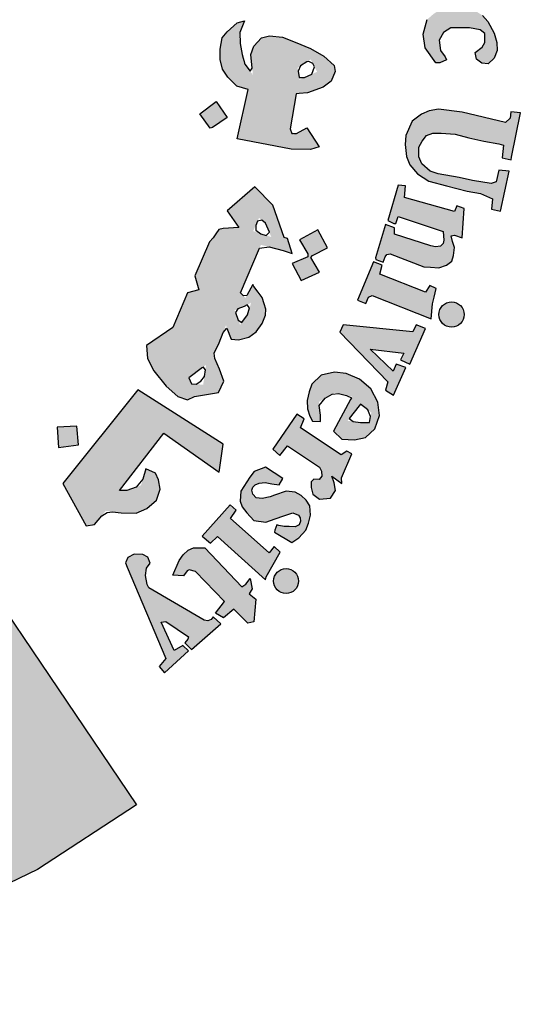
# Model space of a CAD drawing. Units: millimetres. Extents: x 220 to 1655, y 130 to 499.
# Drawn here: x 300 to 302, y 173 to 176 of the extents above; entities that cross this region are included whole.
import ezdxf

# ---------------------------------------------------------------- set-up
doc = ezdxf.new("R2010")
doc.units = ezdxf.units.MM

# ---------------------------------------------------------------- blocks, each defined once
blk = doc.blocks.new('شعار ملون')
h = blk.add_hatch(color=7)
edge = h.paths.add_edge_path()
edge.add_arc((65.5061, 16.3166), 3.9933, 75.0164, 310.5614)
edge.add_line((68.1028, 13.2829), (68.9242, 12.0693))
edge.add_line((68.9242, 12.0693), (68.4048, 11.7305))
edge.add_line((68.4048, 11.7305), (67.8539, 11.4657))
edge.add_line((67.8539, 11.4657), (67.5394, 12.0977))
edge.add_line((67.5394, 12.0977), (67.0332, 11.9209))
edge.add_line((67.0332, 11.9209), (66.2724, 11.7457))
edge.add_line((66.2724, 11.7457), (66.388, 11.0567))
edge.add_line((66.388, 11.0567), (64.8673, 11.0261))
edge.add_line((64.8673, 11.0261), (64.9509, 11.7192))
edge.add_line((64.9509, 11.7192), (64.6475, 11.7601))
edge.add_line((64.6475, 11.7601), (64.1857, 11.8574))
edge.add_line((64.1857, 11.8574), (63.669, 12.0199))
edge.add_line((63.669, 12.0199), (63.392, 11.3722))
edge.add_line((63.392, 11.3722), (62.7071, 11.6785))
edge.add_line((62.7071, 11.6785), (62.0673, 12.0703))
edge.add_line((62.0673, 12.0703), (62.5178, 12.6266))
edge.add_line((62.5178, 12.6266), (62.0195, 13.0299))
edge.add_line((62.0195, 13.0299), (61.5794, 13.4959))
edge.add_line((61.5794, 13.4959), (60.9874, 13.0707))
edge.add_line((60.9874, 13.0707), (60.517, 13.753))
edge.add_line((60.517, 13.753), (60.2292, 14.3022))
edge.add_line((60.2292, 14.3022), (60.9205, 14.5661))
edge.add_line((60.9205, 14.5661), (60.7118, 15.1517))
edge.add_line((60.7118, 15.1517), (60.5881, 15.7609))
edge.add_line((60.5881, 15.7609), (59.8467, 15.6771))
edge.add_line((59.8467, 15.6771), (59.867, 17.0975))
edge.add_line((59.867, 17.0975), (60.6058, 16.9952))
edge.add_line((60.6058, 16.9952), (60.7609, 17.6455))
edge.add_line((60.7609, 17.6455), (60.9723, 18.1812))
edge.add_line((60.9723, 18.1812), (60.2889, 18.4623))
edge.add_line((60.2889, 18.4623), (60.6437, 19.0957))
edge.add_line((60.6437, 19.0957), (61.0888, 19.6829))
edge.add_line((61.0888, 19.6829), (61.6617, 19.2345))
edge.add_line((61.6617, 19.2345), (62.0506, 19.6319))
edge.add_line((62.0506, 19.6319), (62.6251, 20.0804))
edge.add_line((62.6251, 20.0804), (62.1904, 20.6474))
edge.add_line((62.1904, 20.6474), (62.8411, 21.023))
edge.add_line((62.8411, 21.023), (63.5175, 21.3048))
edge.add_line((63.5175, 21.3048), (63.7929, 20.6577))
edge.add_line((63.7929, 20.6577), (64.4896, 20.8447))
edge.add_line((64.4896, 20.8447), (65.0759, 20.9257))
edge.add_line((65.0759, 20.9257), (65.0193, 21.6212))
edge.add_line((65.0193, 21.6212), (66.5385, 21.5526))
edge.add_line((66.5385, 21.5526), (66.5385, 20.1741))
h = blk.add_hatch(color=1)
h.paths.add_polyline_path([(67.7279, 20.5076), (67.7464, 20.5466), (67.7068, 20.57), (67.7019, 20.5931), (67.9066, 21.0742), (67.8263, 21.0785), (67.746, 21.1014), (67.7337, 21.0733), (67.7578, 21.0471), (67.7628, 21.0257), (67.6038, 20.6369), (67.5914, 20.6288), (67.562, 20.6301), (67.5619, 20.6229), (67.5437, 20.6231), (67.5325, 20.5942)])
h.paths.add_polyline_path([(68.3565, 20.4792), (68.3655, 20.5283), (68.3625, 20.567), (68.3342, 20.5893), (68.3014, 20.5893), (68.2865, 20.5714), (68.285, 20.5387), (68.3104, 20.4896), (68.3402, 20.4376), (68.3536, 20.387), (68.3402, 20.3305), (68.3163, 20.3007), (68.2746, 20.274), (68.2239, 20.271), (68.1852, 20.2799), (68.1405, 20.2993), (68.1018, 20.329), (68.072, 20.3677), (68.1152, 20.4822), (68.1569, 20.4718), (68.1509, 20.4153), (68.1539, 20.3825), (68.1733, 20.3349), (68.2016, 20.329), (68.2359, 20.3513), (68.2374, 20.3855), (68.209, 20.4301), (68.1807, 20.4852), (68.1733, 20.5521), (68.1956, 20.6027), (68.2329, 20.6354), (68.2865, 20.6473), (68.3238, 20.6454), (68.3598, 20.6322), (68.4047, 20.6007), (68.4319, 20.5706), (68.4032, 20.4752)])
h.paths.add_polyline_path([(68.5391, 20.5176), (68.5637, 20.5633), (68.6869, 20.5586), (68.6869, 20.5387), (68.627, 20.4555), (68.688, 20.4134), (68.6845, 20.3888), (68.6798, 20.3762), (68.6619, 20.371), (68.5994, 20.4138), (68.4788, 20.2235), (68.473, 20.2021), (68.482, 20.1808), (68.4968, 20.1628), (68.5264, 20.1628), (68.5297, 20.1382), (68.5133, 20.1291), (68.4681, 20.125), (68.4221, 20.1308), (68.3867, 20.1537), (68.3596, 20.1906), (68.3621, 20.2341), (68.3654, 20.2595), (68.4955, 20.4675), (68.4983, 20.4772), (68.4652, 20.4944), (68.4848, 20.5262), (68.5088, 20.5272)])
h.paths.add_polyline_path([(68.8615, 20.3071), (68.717, 20.3679), (68.6943, 20.3463), (68.7149, 20.3236), (68.7149, 20.2978), (68.5746, 20.1021), (68.5302, 20.1179), (68.5076, 20.0931), (68.67, 19.9631), (68.6996, 19.9989), (68.6752, 20.0181), (68.6726, 20.0412)])
edge = h.paths.add_edge_path()
edge.add_arc((68.8693, 20.4173), 0.0648, 0, 360)
h.paths.add_polyline_path([(68.7064, 19.9672), (68.7231, 19.9849), (68.7478, 19.9672), (68.7684, 19.98), (68.9175, 20.1635), (68.915, 20.1772), (68.8914, 20.1996), (68.915, 20.2269), (69.058, 20.1623), (69.0207, 20.1263), (69.0774, 20.115), (69.113, 20.1046), (69.1442, 20.0807), (69.1627, 20.0452), (69.1657, 19.998), (69.1593, 19.954), (69.0071, 19.7783), (69.0015, 19.7606), (69.0058, 19.7472), (69.0259, 19.7356), (68.9966, 19.7003), (68.8502, 19.8221), (68.8733, 19.8544), (68.8929, 19.8422), (68.9148, 19.8428), (69.0521, 20.0151), (69.0559, 20.0409), (69.0451, 20.0604), (69.0289, 20.0734), (69.0088, 20.0766), (68.9953, 20.0734), (68.8469, 19.9092), (68.844, 19.8934), (68.8469, 19.8838), (68.8613, 19.8646), (68.835, 19.8337), (68.6951, 19.9542)])
h.paths.add_polyline_path([(69.8907, 18.689), (70.288, 18.9123), (70.2633, 18.9426), (70.2976, 18.9662), (70.3998, 18.8511), (70.4129, 18.847), (69.9549, 18.5818), (69.9433, 18.5717), (69.9679, 18.5348), (69.9266, 18.5058), (69.8161, 18.6927), (69.8426, 18.7131), (69.8575, 18.714), (69.882, 18.6856)])
h.paths.add_polyline_path([(70.3503, 18.5044), (70.264, 18.6867), (70.2275, 18.6721), (70.2348, 18.6225), (70.0054, 18.3949), (69.9823, 18.377), (69.9584, 18.3741), (69.9289, 18.3791), (69.9072, 18.3828), (69.8891, 18.3923), (69.8738, 18.4068), (69.8521, 18.4171), (69.8332, 18.4125), (69.8126, 18.3986), (69.8044, 18.3862), (69.7987, 18.3649), (69.7993, 18.3423), (69.8007, 18.3339), (69.8103, 18.3187), (69.8198, 18.3069), (69.835, 18.3019), (70.0368, 18.3328), (70.0877, 18.3401), (70.3585, 18.3594), (70.3916, 18.3264), (70.4336, 18.3401), (70.3625, 18.4869), (70.3278, 18.4716), (70.3334, 18.4159), (70.1564, 18.3941), (70.2809, 18.5152), (70.3003, 18.5095), (70.3156, 18.4853)])
h.paths.add_polyline_path([(70.4002, 18.2638), (70.1642, 18.161), (70.1278, 18.1117), (70.1217, 18.0663), (70.1355, 18.0346), (70.1566, 18.0124), (70.2022, 17.9553), (70.2445, 17.9891), (70.2149, 18.0155), (70.2149, 18.042), (70.2276, 18.0726), (70.4456, 18.1529), (70.4753, 18.0864), (70.5102, 18.0853), (70.5282, 18.1022), (70.4954, 18.173), (70.6056, 18.2241), (70.6076, 18.2396), (70.506, 18.3041), (70.453, 18.2861), (70.4373, 18.3095), (70.4065, 18.3153), (70.3778, 18.3028)])
h.paths.add_polyline_path([(70.6109, 17.4571), (70.6333, 17.4898), (70.6398, 17.528), (70.6268, 17.5634), (70.5885, 17.57), (70.5268, 17.5662), (70.4624, 17.542), (70.4259, 17.5103), (70.4091, 17.4823), (70.4063, 17.4385), (70.4343, 17.4021), (70.4614, 17.3863), (70.4758, 17.3772), (70.4426, 17.3395), (70.4159, 17.3455), (70.3703, 17.3758), (70.3422, 17.4053), (70.3265, 17.4274), (70.3142, 17.4611), (70.3142, 17.495), (70.3175, 17.5371), (70.3307, 17.5718), (70.3629, 17.6114), (70.4075, 17.6426), (70.4442, 17.6565), (70.4779, 17.6609), (70.508, 17.6616), (70.5601, 17.6594), (70.5997, 17.6484), (70.64, 17.6191), (70.6723, 17.5928), (70.6972, 17.5481), (70.7155, 17.5064), (70.7141, 17.469), (70.7119, 17.4434), (70.7001, 17.4215), (70.6752, 17.4097), (70.6539, 17.4127), (70.6299, 17.416), (70.6121, 17.4376)])
h.paths.add_polyline_path([(70.429, 17.2916), (70.8692, 17.3626), (70.8678, 17.4084), (70.9093, 17.4129), (70.9522, 17.2886), (70.9671, 17.2649), (70.7299, 17.2279), (70.7653, 17.1882), (70.7842, 17.1464), (70.7869, 17.1169), (70.7712, 17.0837), (70.7463, 17.0532), (70.7324, 17.0403), (70.7121, 17.0274), (70.6813, 17.0078), (70.4765, 16.9749), (70.4643, 16.9692), (70.467, 16.9292), (70.4151, 16.9287), (70.3897, 17.1247), (70.4166, 17.1258), (70.4356, 17.1267), (70.4495, 17.0904), (70.6774, 17.1255), (70.6918, 17.1393), (70.6988, 17.1583), (70.6959, 17.1767), (70.6913, 17.1929), (70.6849, 17.2079), (70.674, 17.2159), (70.6608, 17.2182), (70.4397, 17.1803), (70.4391, 17.1446), (70.3901, 17.1343), (70.3555, 17.3342), (70.3936, 17.3401), (70.4096, 17.3336), (70.4132, 17.3017), (70.4183, 17.2916)])
h.paths.add_polyline_path([(70.4629, 16.9178), (70.4229, 16.9162), (70.4319, 16.7152), (70.4792, 16.7168), (70.4792, 16.7502), (70.7318, 16.7689), (70.7441, 16.7404), (70.7457, 16.7119), (70.7261, 16.694), (70.709, 16.6867), (70.6933, 16.68), (70.4898, 16.668), (70.4788, 16.6778), (70.4801, 16.7028), (70.4334, 16.7028), (70.4397, 16.5079), (70.4917, 16.5079), (70.4891, 16.5364), (70.4995, 16.5559), (70.5203, 16.5624), (70.7479, 16.565), (70.7922, 16.5871), (70.8182, 16.6221), (70.8338, 16.6676), (70.8221, 16.7078), (70.8052, 16.7312), (70.7804, 16.7559), (70.7681, 16.7702), (70.8176, 16.7689), (70.8265, 16.774), (70.7863, 16.8837), (70.7846, 16.9279), (70.7436, 16.9279), (70.7387, 16.8902), (70.7291, 16.8832), (70.4656, 16.8703)])
h.paths.add_polyline_path([(70.6965, 16.004), (70.7329, 16.0302), (70.747, 16.0554), (70.747, 16.1028), (70.7228, 16.1219), (70.6662, 16.133), (70.5693, 16.133), (70.5309, 16.1078), (70.5077, 16.0685), (70.5148, 16.0141), (70.54, 15.9808), (70.5471, 15.9647), (70.5118, 15.9485), (70.4905, 15.9485), (70.435, 16.0272), (70.4239, 16.0997), (70.4451, 16.1756), (70.4774, 16.2039), (70.5198, 16.2321), (70.5804, 16.2492), (70.6471, 16.2462), (70.6865, 16.2281), (70.7349, 16.1968), (70.7622, 16.1656), (70.7955, 16.1051), (70.8097, 16.0547), (70.8117, 16.0143), (70.7955, 15.973), (70.7652, 15.9436), (70.7319, 15.9466), (70.7036, 15.9678)])
h.paths.add_polyline_path([(70.887, 15.4565), (70.9337, 15.6878), (70.8834, 15.6931), (70.8798, 15.6591), (70.8545, 15.6366), (70.6282, 15.6909), (70.504, 15.7068), (70.4562, 15.6988), (70.4163, 15.6813), (70.3669, 15.6447), (70.3335, 15.5684), (70.3303, 15.5222), (70.3367, 15.4602), (70.3542, 15.4157), (70.394, 15.3679), (70.4546, 15.3298), (70.547, 15.3059), (70.6553, 15.2789), (70.7238, 15.2661), (70.7875, 15.2388), (70.7811, 15.1847), (70.8289, 15.1736), (70.8748, 15.3826), (70.8205, 15.3884), (70.8055, 15.3261), (70.7801, 15.3182), (70.6818, 15.3341), (70.612, 15.349), (70.5031, 15.3693), (70.4615, 15.3818), (70.4167, 15.4208), (70.4022, 15.4574), (70.4022, 15.5074), (70.4189, 15.5397), (70.4412, 15.5686), (70.4746, 15.5819), (70.518, 15.5819), (70.5915, 15.5763), (70.6638, 15.5574), (70.7417, 15.5397), (70.8196, 15.5252), (70.8441, 15.5185), (70.8386, 15.4519), (70.8842, 15.4427)])
h.paths.add_polyline_path([(70.6277, 15.0338), (70.6387, 15.1868), (70.6008, 15.201), (70.5882, 15.171), (70.3274, 15.2452), (70.3322, 15.3067), (70.294, 15.3096), (70.239, 15.1253), (70.2704, 15.1096), (70.2813, 15.1096), (70.293, 15.1462), (70.5284, 15.0675), (70.5323, 15.0224), (70.5284, 15.0037), (70.5152, 14.9897), (70.4887, 14.9874), (70.4637, 14.9928), (70.2743, 15.0535), (70.2735, 15.0862), (70.2275, 15.1041), (70.1747, 14.93), (70.177, 14.9211), (70.2157, 14.9075), (70.225, 14.9353), (70.2343, 14.9473), (70.2523, 14.9506), (70.427, 14.8832), (70.4633, 14.8804), (70.5066, 14.8776), (70.5458, 14.8916), (70.5738, 14.9125), (70.5822, 14.9418), (70.5891, 14.9837), (70.578, 15.0144), (70.571, 15.0451), (70.5875, 15.0483)])
h.paths.add_polyline_path([(70.3695, 14.5418), (70.0059, 14.5784), (69.9876, 14.5406), (70.239, 14.2812), (70.2268, 14.2373), (70.2683, 14.2105), (70.3341, 14.3555), (70.2829, 14.3737), (70.267, 14.3372), (70.1462, 14.4517), (70.3232, 14.431), (70.3049, 14.3957), (70.3537, 14.3737), (70.4366, 14.5601), (70.3878, 14.5796)])
h.paths.add_polyline_path([(70.0242, 13.9189), (69.9958, 13.8986), (69.7828, 14.0408), (69.8018, 14.0881), (69.7625, 14.1112), (69.6377, 13.9297), (69.6736, 13.8966), (69.7143, 13.9467), (69.8809, 13.8352), (69.8914, 13.8143), (69.8933, 13.7878), (69.88, 13.7707), (69.8524, 13.7716), (69.8382, 13.7574), (69.8382, 13.7286), (69.8459, 13.6935), (69.882, 13.6669), (69.9399, 13.6736), (69.9656, 13.7124), (69.958, 13.7532), (69.9466, 13.7883), (69.9979, 13.7494), (69.9969, 13.7788), (70.0511, 13.905)])
h.paths.add_polyline_path([(69.6897, 13.7759), (69.5988, 13.8355), (69.5391, 13.8119), (69.5173, 13.7825), (69.4699, 13.7088), (69.4661, 13.6577), (69.4775, 13.6274), (69.5021, 13.5962), (69.5381, 13.5556), (69.6007, 13.548), (69.649, 13.5641), (69.6944, 13.5811), (69.7418, 13.5962), (69.7712, 13.5839), (69.7797, 13.5699), (69.7827, 13.552), (69.7745, 13.5333), (69.7535, 13.5236), (69.7236, 13.5243), (69.6967, 13.5251), (69.669, 13.5296), (69.6578, 13.5326), (69.6481, 13.5057), (69.6458, 13.4945), (69.7363, 13.4407), (69.773, 13.4646), (69.8104, 13.5049), (69.8246, 13.5423), (69.835, 13.5841), (69.8306, 13.6319), (69.8111, 13.6625), (69.7849, 13.6864), (69.7543, 13.7043), (69.7064, 13.7088), (69.6458, 13.6893), (69.6226, 13.6789), (69.5815, 13.6714), (69.5498, 13.6746), (69.5321, 13.6941), (69.5275, 13.7145), (69.5323, 13.73), (69.5452, 13.7417), (69.5655, 13.7509), (69.5971, 13.7546), (69.6328, 13.7476), (69.6707, 13.7425)])
h.paths.add_polyline_path([(69.3836, 13.1332), (69.2322, 13.2885), (69.1998, 13.2979), (69.1883, 13.2927), (69.1695, 13.2666), (69.1142, 13.2708), (69.1477, 13.3471), (69.1677, 13.3771), (69.1944, 13.4005), (69.2228, 13.4122), (69.2813, 13.4122), (69.4751, 13.2087), (69.4952, 13.2237), (69.5186, 13.2521), (69.5297, 13.1991), (69.5141, 13.1728), (69.5487, 13.1448), (69.5376, 13.0258), (69.5059, 13.0192), (69.4334, 13.0929), (69.3793, 13.0469), (69.3371, 13.0706)])
h.paths.add_polyline_path([(69.6029, 13.2612), (69.6756, 13.3911), (69.6451, 13.4198), (69.6181, 13.3861), (69.4154, 13.5665), (69.4458, 13.6104), (69.4145, 13.638), (69.2678, 13.4741), (69.3112, 13.4375), (69.347, 13.4724), (69.5998, 13.2458)])
h.paths.add_polyline_path([(70.4656, 14.6103), (70.473, 14.6894), (70.4812, 14.7231), (70.4923, 14.7683), (70.4586, 14.7842), (70.4359, 14.7505), (70.1977, 14.8448), (70.2102, 14.8907), (70.1651, 14.9083), (70.0811, 14.7078), (70.1249, 14.6902), (70.1377, 14.723), (70.1578, 14.7327)])
h.paths.add_polyline_path([(69.0776, 12.835), (69.0426, 12.7918), (69.071, 12.7602), (69.1959, 12.875), (69.1668, 12.9028), (69.1207, 12.8765), (69.0525, 13.025), (69.078, 13.0283), (69.1955, 12.9479), (69.1931, 12.9356), (69.1774, 12.9159), (69.212, 12.8822), (69.3657, 13.016), (69.3251, 13.0524), (69.314, 13.0382), (69.2972, 13.0305), (69.2775, 13.0351), (68.9875, 13.2035), (68.98, 13.2219), (68.9707, 13.2684), (68.9765, 13.3067), (68.9952, 13.3334), (68.9824, 13.3637), (68.9568, 13.3776), (68.9114, 13.3799), (68.8788, 13.3625), (68.866, 13.3346), (68.8753, 13.3114)])
edge = h.paths.add_edge_path()
edge.add_arc((69.7067, 13.2391), 0.0651, 0, 360)
edge = h.paths.add_edge_path()
edge.add_arc((70.5729, 14.6328), 0.0661, 0, 360)
edge = h.paths.add_edge_path()
edge.add_arc((70.9258, 16.3868), 0.0645, 0, 360)
h.paths.add_polyline_path([(70.8271, 16.3279), (70.8062, 16.484), (70.7549, 16.482), (70.7549, 16.4396), (70.4899, 16.4383), (70.4835, 16.4833), (70.4385, 16.4858), (70.4385, 16.2804), (70.4886, 16.2791), (70.4912, 16.3215), (70.5156, 16.3356)])
h = blk.add_hatch(color=1)
h.paths.add_polyline_path([(67.3941, 20.3318), (67.2853, 20.2887), (67.3182, 20.1903), (67.429, 20.2272)])
h.paths.add_polyline_path([(69.7274, 18.0189), (69.6282, 18.0577), (69.5906, 17.965), (69.6822, 17.9249)])
h.paths.add_polyline_path([(69.964, 17.2045), (69.8785, 17.2708), (69.812, 17.1764), (69.8931, 17.1258), (69.8391, 17.0584), (69.9303, 16.9909), (69.9927, 17.0754), (69.9167, 17.1314), (69.9167, 17.1465)])
h.paths.add_polyline_path([(68.62, 13.9508), (68.6123, 14.0484), (68.5093, 14.0445), (68.5158, 13.9379)])
h.paths.add_polyline_path([(69.1268, 18.9925), (69.1389, 19.1036), (69.0261, 19.114), (69.0249, 19.0036)])
h.paths.add_polyline_path([(69.37, 18.4137), (69.3688, 18.4306), (69.3611, 18.4468), (69.3491, 18.4534), (69.3356, 18.4514), (69.3279, 18.4429), (69.3264, 18.4341), (69.331, 18.4214), (69.3418, 18.4117), (69.3538, 18.4044), (69.3634, 18.3956), (69.3561, 18.3817), (69.3437, 18.3767), (69.3264, 18.3728), (69.297, 18.3879), (69.2689, 18.441), (69.2594, 18.4691), (69.2625, 18.4907), (69.2724, 18.495), (69.2916, 18.495), (69.2976, 18.489), (69.2997, 18.4725), (69.3027, 18.4619), (69.3125, 18.4689), (69.3137, 18.4844), (69.3198, 18.4996), (69.3326, 18.506), (69.3588, 18.5036), (69.3762, 18.4996), (69.3856, 18.4871), (69.3978, 18.4735), (69.406, 18.4525), (69.4042, 18.436), (69.399, 18.4245), (69.3856, 18.4147)])
h.paths.add_polyline_path([(69.4981, 16.5596), (69.4284, 16.6146), (69.4863, 16.6818), (69.4143, 16.7506), (69.3498, 16.6766), (69.4119, 16.611), (69.3571, 16.5474), (69.4346, 16.4792)])
h.paths.add_polyline_path([(69.3991, 15.664), (69.3214, 15.6102), (69.3097, 15.6081), (69.255, 15.682), (69.3411, 15.7475)])
h.paths.add_polyline_path([(69.9227, 14.9816), (69.8735, 15.0759), (69.7777, 15.0242), (69.8208, 14.9496), (69.8199, 14.9343), (69.7394, 14.8999), (69.7863, 14.8109), (69.8812, 14.8549), (69.8371, 14.9305), (69.8448, 14.941)])
edge = h.paths.add_edge_path()
edge.add_line((67.6174, 19.6431), (67.5326, 19.6136))
edge.add_line((67.5326, 19.6136), (67.506, 19.7104))
edge.add_line((67.506, 19.7104), (67.4026, 19.682))
edge.add_line((67.4026, 19.682), (67.4356, 19.5774))
edge.add_line((67.4356, 19.5774), (67.5266, 19.606))
edge.add_line((67.5266, 19.606), (67.5557, 19.5105))
edge.add_line((67.5557, 19.5105), (67.6509, 19.5478))
edge.add_line((67.6509, 19.5478), (67.6176, 19.6432))
h = blk.add_hatch(color=1)
h.paths.add_polyline_path([(69.7598, 15.7879), (69.8187, 15.793), (69.9014, 15.8224), (69.9422, 15.8527), (69.9631, 15.903), (69.958, 15.9353), (69.9039, 15.9845), (69.8353, 16.0242), (69.7535, 16.0578), (69.6885, 16.0831), (69.6199, 16.0903), (69.5777, 16.0795), (69.538, 16.0362), (69.5224, 15.993), (69.5332, 15.8864), (69.4838, 15.9507), (69.4593, 16.0949), (69.4887, 16.1684), (69.4502, 16.1576), (69.3984, 16.1115), (69.3719, 16.0791), (69.3623, 16.0214), (69.3623, 15.9674), (69.3743, 15.9156), (69.401, 15.8738), (69.4495, 15.8272), (69.5079, 15.8095), (69.4509, 15.5513), (69.7337, 15.4979), (69.8346, 15.4964), (69.8804, 15.5101), (69.8147, 15.6093), (69.7421, 15.5693), (69.728, 15.6036)])
h.paths.add_polyline_path([(69.7672, 15.9229), (69.8353, 15.9669), (69.8693, 15.9024), (69.7762, 15.8605)], flags=16)
h = blk.add_hatch(color=1)
h.paths.add_polyline_path([(69.2497, 14.7626), (69.1912, 14.7468), (69.1135, 14.5646), (68.9759, 14.4715), (68.9805, 14.4031), (69.0153, 14.3379), (69.0787, 14.2579), (69.1396, 14.2051), (69.191, 14.1861), (69.2267, 14.204), (69.2804, 14.2137), (69.3535, 14.2251), (69.3811, 14.2851), (69.3584, 14.3467), (69.3262, 14.4217), (69.3567, 14.4846), (69.3921, 14.577), (69.4186, 14.5035), (69.4584, 14.5009), (69.5123, 14.515), (69.5495, 14.5419), (69.5816, 14.5854), (69.5995, 14.629), (69.6005, 14.661), (69.5924, 14.6883), (69.5813, 14.7217), (69.561, 14.75), (69.5317, 14.7899), (69.494, 14.7189), (69.4682, 14.7464), (69.575, 14.997), (69.7371, 14.9571), (69.7148, 15.0313), (69.6969, 15.0358), (69.6367, 15.2046), (69.5426, 15.3008), (69.3981, 15.1748), (69.46, 15.0878), (69.3778, 15.0825), (69.3551, 15.0768), (69.3382, 15.0553), (69.3257, 15.0339), (69.3053, 15.0124), (69.2296, 14.8348)])
h.paths.add_polyline_path([(69.4869, 14.6754), (69.5236, 14.695), (69.5047, 14.6309), (69.4658, 14.5791), (69.4369, 14.6555)], flags=16)
h.paths.add_polyline_path([(69.212, 14.2703), (69.1979, 14.3012), (69.2883, 14.3703), (69.273, 14.266)], flags=16)
h.paths.add_polyline_path([(69.5653, 15.1384), (69.5994, 15.111), (69.6293, 15.0381), (69.5344, 15.069)], flags=16)
h = blk.add_hatch(color=1)
h.paths.add_polyline_path([(69.9545, 14.0224), (69.9979, 13.9812), (70.0644, 13.9778), (70.1232, 13.9897), (70.1718, 14.0348), (70.1956, 14.1054), (70.1874, 14.1748), (70.1497, 14.2447), (70.0904, 14.2943), (70.0205, 14.3244), (69.9602, 14.3308), (69.8902, 14.3158), (69.8407, 14.2696), (69.8278, 14.2287), (69.817, 14.1836), (69.8191, 14.1395), (69.831, 14.1019), (69.845, 14.0761), (69.887, 14.0739), (69.887, 14.1062), (69.878, 14.176), (69.962, 14.2243), (70.053, 14.2039)])
h.paths.add_polyline_path([(70.0901, 14.1562), (70.0968, 14.1647), (70.1529, 14.1203), (70.1413, 14.0626), (70.0278, 14.0775)], flags=16)
blk.add_hatch(color=1).paths.add_polyline_path([(69.0669, 14.0126), (69.3569, 13.8081), (69.3766, 13.9554), (68.9313, 14.2393), (68.5381, 13.7496), (68.6607, 13.5286), (68.7041, 13.535), (68.7632, 13.6067), (68.843, 13.5953), (68.9215, 13.5937), (68.9787, 13.6182), (69.0293, 13.6622), (69.0473, 13.7193), (69.0391, 13.7683), (69.0228, 13.8041), (68.9734, 13.8258), (68.9474, 13.74), (68.8735, 13.7129), (68.8342, 13.7129)])
blk.add_lwpolyline([(66.5385, 20.1741, 1.65682), (68.1028, 13.2829), (68.9242, 12.0693), (68.4048, 11.7305), (67.8539, 11.4657), (67.5394, 12.0977), (67.0332, 11.9209), (66.2724, 11.7457), (66.388, 11.0567), (64.8673, 11.0261), (64.9509, 11.7192), (64.6475, 11.7601)], format="xyb")
at = {"color": 1}
for points in [[(70.6965, 16.004), (70.7329, 16.0302), (70.747, 16.0554), (70.747, 16.1028), (70.7228, 16.1219), (70.6662, 16.133), (70.5693, 16.133), (70.5309, 16.1078), (70.5077, 16.0685), (70.5148, 16.0141), (70.54, 15.9808), (70.5471, 15.9647), (70.5118, 15.9485), (70.4905, 15.9485), (70.435, 16.0272), (70.4239, 16.0997), (70.4451, 16.1756)], [(70.7349, 16.1968), (70.7622, 16.1656), (70.7955, 16.1051), (70.8097, 16.0547), (70.8117, 16.0143), (70.7955, 15.973), (70.7652, 15.9436), (70.7319, 15.9466), (70.7036, 15.9678), (70.6965, 16.004)], [(69.8147, 15.6093), (69.8804, 15.5101), (69.8346, 15.4964), (69.7337, 15.4979), (69.4509, 15.5513), (69.5079, 15.8095), (69.4495, 15.8272), (69.401, 15.8738), (69.3743, 15.9156), (69.3623, 15.9674), (69.3623, 16.0214), (69.3719, 16.0791), (69.3984, 16.1115), (69.4502, 16.1576), (69.4887, 16.1684), (69.4646, 16.1083), (69.467, 16.0494), (69.4766, 15.993), (69.4911, 15.9413), (69.5188, 15.9052), (69.5296, 15.9221), (69.5224, 15.993), (69.538, 16.0362), (69.5777, 16.0795), (69.6199, 16.0903), (69.6885, 16.0831), (69.7535, 16.0578), (69.8353, 16.0242), (69.9039, 15.9845), (69.958, 15.9353), (69.9631, 15.903), (69.9422, 15.8527), (69.9014, 15.8224), (69.8187, 15.793), (69.775, 15.7892), (69.7598, 15.7879), (69.728, 15.6036), (69.7376, 15.5803), (69.762, 15.5803), (69.8147, 15.6093)], [(69.815, 15.9538), (69.783, 15.9331), (69.7698, 15.9049), (69.7745, 15.872), (69.8037, 15.8729), (69.8414, 15.8898), (69.8556, 15.9284), (69.8461, 15.9463), (69.8254, 15.9566), (69.815, 15.9538)], [(69.3991, 15.664), (69.3214, 15.6102), (69.3097, 15.6081), (69.255, 15.682), (69.3411, 15.7475), (69.3991, 15.664)], [(70.887, 15.4565), (70.9337, 15.6878), (70.8834, 15.6931), (70.8798, 15.6591), (70.8545, 15.6366), (70.6282, 15.6909), (70.504, 15.7068), (70.4562, 15.6988), (70.4163, 15.6813), (70.3669, 15.6447), (70.3335, 15.5684), (70.3303, 15.5222), (70.3367, 15.4602), (70.3542, 15.4157), (70.394, 15.3679), (70.4546, 15.3298), (70.547, 15.3059), (70.6553, 15.2789), (70.7238, 15.2661), (70.7875, 15.2388), (70.7811, 15.1847), (70.8289, 15.1736), (70.8748, 15.3826), (70.8205, 15.3884), (70.8055, 15.3261), (70.7801, 15.3182), (70.6818, 15.3341), (70.612, 15.349), (70.5031, 15.3693), (70.4615, 15.3818), (70.4167, 15.4208), (70.4022, 15.4574), (70.4022, 15.5074), (70.4189, 15.5397), (70.4412, 15.5686), (70.4746, 15.5819), (70.518, 15.5819), (70.5915, 15.5763), (70.6638, 15.5574), (70.7417, 15.5397), (70.8196, 15.5252), (70.8441, 15.5185), (70.8386, 15.4519), (70.8842, 15.4427), (70.887, 15.4565)], [(69.191, 14.1861), (69.2267, 14.204), (69.2804, 14.2137), (69.3535, 14.2251), (69.3811, 14.2851), (69.3584, 14.3467), (69.334, 14.4035), (69.3307, 14.4311), (69.3567, 14.4846), (69.3779, 14.5398), (69.3974, 14.5625), (69.4186, 14.5035), (69.4584, 14.5009), (69.5123, 14.515), (69.5495, 14.5419), (69.5816, 14.5854), (69.5995, 14.629), (69.6005, 14.661), (69.5924, 14.6883), (69.5813, 14.7217), (69.561, 14.75), (69.5387, 14.7803), (69.5387, 14.7803), (69.5322, 14.7908), (69.5012, 14.7324), (69.4832, 14.7304), (69.4682, 14.7464), (69.5677, 14.9797), (69.6184, 14.9863), (69.6922, 14.9682), (69.7386, 14.952), (69.7148, 15.0313), (69.6969, 15.0358), (69.6367, 15.2046), (69.5426, 15.3008), (69.3981, 15.1748), (69.46, 15.0878), (69.3778, 15.0825), (69.3551, 15.0768), (69.3382, 15.0553), (69.3257, 15.0339), (69.3053, 15.0124), (69.2296, 14.8348), (69.2497, 14.7626), (69.1912, 14.7468), (69.1135, 14.5646), (68.9759, 14.4715), (68.9805, 14.4031), (69.0153, 14.3379), (69.0787, 14.2579), (69.1396, 14.2051), (69.191, 14.1861)], [(70.6277, 15.0338), (70.6387, 15.1868), (70.6008, 15.201), (70.5882, 15.171), (70.3274, 15.2452), (70.3322, 15.3067), (70.294, 15.3096), (70.239, 15.1253), (70.2704, 15.1096), (70.2813, 15.1096), (70.293, 15.1462), (70.5284, 15.0675), (70.5323, 15.0224), (70.5284, 15.0037), (70.5152, 14.9897), (70.4887, 14.9874), (70.4637, 14.9928), (70.2743, 15.0535), (70.2735, 15.0862), (70.2275, 15.1041), (70.1747, 14.93), (70.177, 14.9211), (70.2157, 14.9075), (70.225, 14.9353), (70.2343, 14.9473), (70.2523, 14.9506), (70.427, 14.8832), (70.4633, 14.8804), (70.5066, 14.8776), (70.5458, 14.8916), (70.5738, 14.9125), (70.5822, 14.9418), (70.5891, 14.9837), (70.578, 15.0144), (70.571, 15.0451), (70.5875, 15.0483), (70.6277, 15.0338)], [(69.6191, 15.063), (69.5994, 15.111), (69.5803, 15.1264), (69.5575, 15.1208), (69.5476, 15.0987), (69.5476, 15.0747), (69.5753, 15.0557), (69.6018, 15.0471), (69.6191, 15.063)], [(69.9227, 14.9816), (69.8735, 15.0759), (69.7777, 15.0242), (69.8208, 14.9496), (69.8199, 14.9343), (69.7394, 14.8999), (69.7863, 14.8109), (69.8812, 14.8549), (69.8371, 14.9305), (69.8448, 14.941), (69.9227, 14.9816)], [(70.4656, 14.6103), (70.473, 14.6894), (70.4812, 14.7231), (70.4923, 14.7683), (70.4586, 14.7842), (70.4359, 14.7505), (70.1977, 14.8448), (70.2102, 14.8907), (70.1651, 14.9083), (70.0811, 14.7078), (70.1249, 14.6902), (70.1377, 14.723), (70.1578, 14.7327), (70.4656, 14.6103)], [(69.4869, 14.6754), (69.4534, 14.6621), (69.4411, 14.6442), (69.4567, 14.603), (69.4746, 14.5907), (69.5047, 14.6309), (69.5159, 14.6688), (69.5036, 14.6844), (69.4869, 14.6754)], [(70.3695, 14.5418), (70.0059, 14.5784), (69.9876, 14.5406), (70.239, 14.2812), (70.2268, 14.2373), (70.2683, 14.2105), (70.3341, 14.3555), (70.2829, 14.3737), (70.267, 14.3372), (70.1462, 14.4517), (70.3232, 14.431), (70.3049, 14.3957), (70.3537, 14.3737), (70.4366, 14.5601), (70.3878, 14.5796), (70.3695, 14.5418)], [(69.2695, 14.3559), (69.1979, 14.3012), (69.212, 14.2703), (69.2368, 14.2685), (69.2606, 14.2853), (69.2792, 14.3082), (69.2845, 14.3444), (69.2734, 14.3589)], [(70.0443, 14.188), (69.9545, 14.0224), (69.9979, 13.9812), (70.0644, 13.9778), (70.1232, 13.9897), (70.1718, 14.0348), (70.1956, 14.1054), (70.1874, 14.1748), (70.1497, 14.2447), (70.0904, 14.2943), (70.0205, 14.3244), (69.9602, 14.3308), (69.8902, 14.3158), (69.8407, 14.2696), (69.8278, 14.2287), (69.817, 14.1836), (69.8191, 14.1395), (69.831, 14.1019), (69.845, 14.0761), (69.887, 14.0739), (69.887, 14.1062), (69.8805, 14.1567), (69.9117, 14.1954), (69.9473, 14.2158), (69.9806, 14.2201), (70.0237, 14.2104), (70.0491, 14.1967), (70.0443, 14.188)], [(68.9734, 13.8258), (68.9571, 13.7718), (68.9226, 13.7309), (68.8735, 13.7129), (68.8342, 13.7129), (69.0669, 14.0126), (69.3569, 13.8081), (69.3766, 13.9554), (68.9313, 14.2393), (68.5381, 13.7496), (68.6607, 13.5286), (68.7041, 13.535), (68.7417, 13.5807), (68.7695, 13.5986), (68.7973, 13.6019), (68.843, 13.5953), (68.9215, 13.5937), (68.9787, 13.6182), (69.0293, 13.6622), (69.0473, 13.7193), (69.0391, 13.7683), (69.0228, 13.8041), (68.9734, 13.8258)], [(70.0901, 14.1562), (70.0377, 14.09), (70.0586, 14.0734), (70.0962, 14.0685), (70.1425, 14.0685), (70.1486, 14.0993), (70.1348, 14.1346), (70.0968, 14.1647), (70.0901, 14.1562)], [(70.0242, 13.9189), (69.9958, 13.8986), (69.7828, 14.0408), (69.8018, 14.0881), (69.7625, 14.1112), (69.6377, 13.9297), (69.6736, 13.8966), (69.7143, 13.9467), (69.8809, 13.8352), (69.8914, 13.8143), (69.8933, 13.7878), (69.88, 13.7707), (69.8524, 13.7716), (69.8382, 13.7574), (69.8382, 13.7286), (69.8459, 13.6935), (69.882, 13.6669), (69.9399, 13.6736), (69.9656, 13.7124), (69.958, 13.7532), (69.9466, 13.7883), (69.9979, 13.7494), (69.9969, 13.7788), (70.0511, 13.905), (70.0242, 13.9189)], [(68.62, 13.9508), (68.6123, 14.0484), (68.5093, 14.0445), (68.5158, 13.9379), (68.62, 13.9508)], [(69.6897, 13.7759), (69.5988, 13.8355), (69.5391, 13.8119), (69.5173, 13.7825), (69.4699, 13.7088), (69.4661, 13.6577), (69.4775, 13.6274), (69.5021, 13.5962), (69.5381, 13.5556), (69.6007, 13.548), (69.649, 13.5641), (69.6944, 13.5811), (69.7418, 13.5962), (69.7712, 13.5839), (69.7797, 13.5699), (69.7827, 13.552), (69.7745, 13.5333), (69.7535, 13.5236), (69.7236, 13.5243), (69.6967, 13.5251), (69.669, 13.5296), (69.6578, 13.5326), (69.6481, 13.5057), (69.6458, 13.4945), (69.7363, 13.4407), (69.773, 13.4646), (69.8104, 13.5049), (69.8246, 13.5423), (69.835, 13.5841), (69.8306, 13.6319), (69.8111, 13.6625), (69.7849, 13.6864), (69.7543, 13.7043), (69.7064, 13.7088), (69.6458, 13.6893), (69.6226, 13.6789), (69.5815, 13.6714), (69.5498, 13.6746), (69.5321, 13.6941), (69.5275, 13.7145), (69.5323, 13.73), (69.5452, 13.7417), (69.5655, 13.7509), (69.5971, 13.7546), (69.6328, 13.7476), (69.6707, 13.7425), (69.6897, 13.7759)], [(69.6029, 13.2612), (69.6756, 13.3911), (69.6451, 13.4198), (69.6181, 13.3861), (69.4154, 13.5665), (69.4458, 13.6104), (69.4145, 13.638), (69.2678, 13.4741), (69.3112, 13.4375), (69.347, 13.4724), (69.5998, 13.2458), (69.6029, 13.2612)], [(69.3836, 13.1332), (69.2322, 13.2885), (69.1998, 13.2979), (69.1883, 13.2927), (69.1695, 13.2666), (69.1695, 13.2666), (69.1142, 13.2708), (69.1477, 13.3471), (69.1677, 13.3771), (69.1944, 13.4005), (69.2228, 13.4122), (69.2813, 13.4122), (69.4751, 13.2087), (69.4952, 13.2237), (69.5186, 13.2521), (69.5297, 13.1991), (69.5141, 13.1728), (69.5487, 13.1448), (69.5376, 13.0258), (69.5059, 13.0192), (69.4334, 13.0929), (69.3793, 13.0469), (69.3371, 13.0706), (69.3836, 13.1332)], [(69.0776, 12.835), (69.0426, 12.7918), (69.071, 12.7602), (69.1959, 12.875), (69.1668, 12.9028), (69.1207, 12.8765), (69.0525, 13.025), (69.0525, 13.025), (69.078, 13.0283), (69.1955, 12.9479), (69.1931, 12.9356), (69.1774, 12.9159), (69.212, 12.8822), (69.3657, 13.016), (69.3251, 13.0524), (69.314, 13.0382), (69.2972, 13.0305), (69.2775, 13.0351), (68.9875, 13.2035), (68.98, 13.2219), (68.9707, 13.2684), (68.9765, 13.3067), (68.9952, 13.3334), (68.9824, 13.3637), (68.9568, 13.3776), (68.9114, 13.3799), (68.8788, 13.3625), (68.866, 13.3346), (68.8753, 13.3114), (69.0776, 12.835)]]:
    blk.add_lwpolyline(points, dxfattribs=at)
for centre, radius in [((70.5729, 14.6328), 0.0661), ((69.7067, 13.2391), 0.0651)]:
    blk.add_circle(centre, radius, dxfattribs=at)

msp = doc.modelspace()

# ---------------------------------------------------------------- block references
at = {"color": 253, "xscale": 0.5088415479132822, "yscale": 0.5088415479132822, "zscale": 0.5088415479132822}
msp.add_blockref('شعار ملون', (265.4483819, 167.7780464, -511.1963357), dxfattribs=at)

doc.saveas('drawing.dxf')
